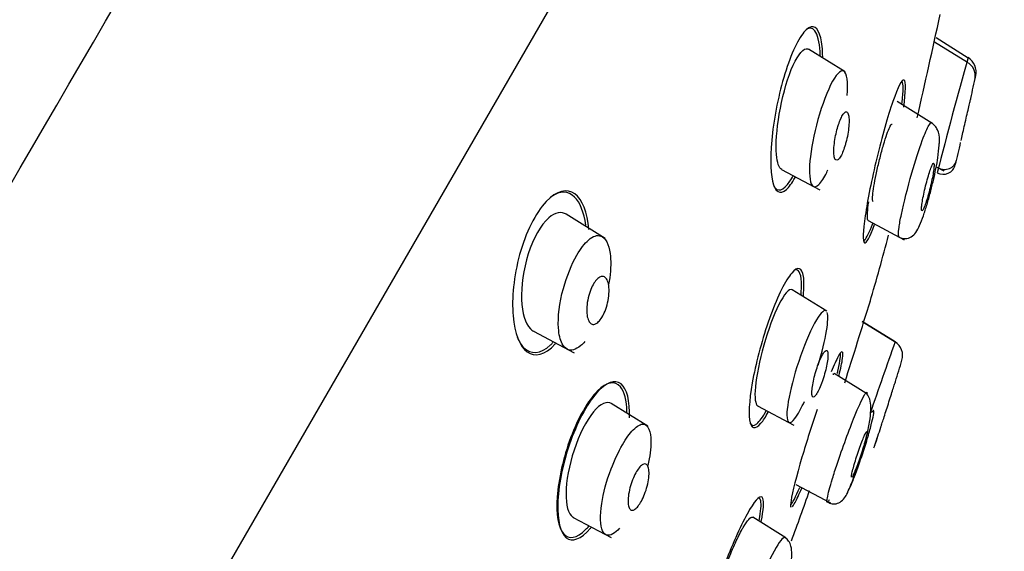
# Model space of a CAD drawing. Units: millimetres. Extents: x -18 to 841, y -18 to 1645.
# Drawn here: x 396 to 421, y 1322 to 1335 of the extents above; entities that cross this region are included whole.
import ezdxf

# ---------------------------------------------------------------- set-up
doc = ezdxf.new("R2010")
doc.units = ezdxf.units.MM
for name, color, linetype in [('$DDT_AUDIT_GENERATED_(4F0)', 7, 'Continuous'), ('$DDT_AUDIT_GENERATED_(6A4)', 7, 'Continuous'), ('A4225322_GEH_HD_', 7, 'Continuous'), ('Default', 7, 'Continuous')]:
    doc.layers.add(name, color=color, linetype=linetype)

# ---------------------------------------------------------------- blocks, each defined once
blk = doc.blocks.new('SE1')
at = {"layer": '$DDT_AUDIT_GENERATED_(4F0)', "color": 7, "linetype": 'Continuous'}
for centre, radius, start, end in [((46.502, 1417.224), 382.043, 347.25725, 347.66132), ((332.364, 1353.011), 89.078, 343.87265, 345.00379), ((69.098, 1435.811), 365.038, 342.52695, 342.87032), ((332.364, 1353.011), 89.078, 339.74891, 340.62863)]:
    blk.add_arc(centre, radius, start, end, dxfattribs=at)
for points, knots in [([(416.681, 1334.989), (416.615, 1335.263), (416.484, 1335.35), (416.153, 1335.054), (415.958, 1334.664), (415.638, 1333.67), (415.515, 1333.083), (415.394, 1332.055), (415.394, 1331.608), (415.518, 1331.068), (415.646, 1330.979), (415.878, 1331.189), (415.953, 1331.294), (416.029, 1331.433)], [0, 0, 0, 0, 0.125, 0.125, 0.25, 0.25, 0.375, 0.375, 0.5, 0.5, 0.625, 0.625, 0.6779484, 0.6779484, 0.6779484, 0.6779484]), ([(416.667, 1334.543), (416.659, 1334.807), (416.623, 1335.01), (416.497, 1335.241), (416.409, 1335.265), (416.307, 1335.197)], [0.0402125, 0.0402125, 0.0402125, 0.0402125, 0.125, 0.125, 0.2068884, 0.2068884, 0.2068884, 0.2068884]), ([(418.791, 1333.222), (418.848, 1333.626), (418.853, 1333.883), (418.751, 1333.946), (418.644, 1333.741), (418.385, 1332.994), (418.236, 1332.463), (417.979, 1331.391), (417.872, 1330.858), (417.754, 1330.062), (417.745, 1329.801), (417.838, 1329.741), (417.933, 1329.909), (418.052, 1330.232)], [0, 0, 0, 0, 0.125, 0.125, 0.25, 0.25, 0.375, 0.375, 0.5, 0.5, 0.625, 0.625, 0.7404716, 0.7404716, 0.7404716, 0.7404716]), ([(418.018, 1330.811), (418.008, 1330.814), (418.002, 1330.836), (418, 1330.872), (417.999, 1330.91), (418.002, 1330.965), (418.01, 1331.033), (418.018, 1331.103), (418.03, 1331.188), (418.047, 1331.282), (418.063, 1331.378), (418.085, 1331.485), (418.108, 1331.595), (418.133, 1331.707), (418.16, 1331.824), (418.189, 1331.938), (418.217, 1332.051), (418.248, 1332.164), (418.278, 1332.265), (418.307, 1332.365), (418.337, 1332.458), (418.364, 1332.534), (418.39, 1332.609), (418.415, 1332.671), (418.436, 1332.714), (418.456, 1332.757), (418.474, 1332.783), (418.487, 1332.791), (418.49, 1332.792), (418.492, 1332.793), (418.494, 1332.793)], [0.0532036, 0.0532036, 0.0532036, 0.0532036, 0.1034496, 0.1034496, 0.1034496, 0.1558504, 0.1558504, 0.1558504, 0.2096539, 0.2096539, 0.2096539, 0.2648661, 0.2648661, 0.2648661, 0.3208852, 0.3208852, 0.3208852, 0.3766892, 0.3766892, 0.3766892, 0.4313033, 0.4313033, 0.4313033, 0.484317, 0.484317, 0.484317, 0.5360835, 0.5360835, 0.5360835, 0.5450785, 0.5450785, 0.5450785, 0.5450785]), ([(415.49, 1331.208), (415.581, 1331.052), (415.731, 1331.09), (415.925, 1331.379), (415.953, 1331.424), (415.981, 1331.475)], [0.6280342, 0.6280342, 0.6280342, 0.6280342, 0.75, 0.75, 0.7697772, 0.7697772, 0.7697772, 0.7697772]), ([(410.784, 1330.105), (410.747, 1330.551), (410.621, 1330.874), (410.228, 1331.159), (409.966, 1331.106), (409.428, 1330.536), (409.174, 1330.022), (408.871, 1328.922), (408.819, 1328.354), (408.895, 1327.466), (409.022, 1327.134), (409.404, 1326.852), (409.667, 1326.909), (409.931, 1327.194), (409.932, 1327.195), (409.933, 1327.196)], [0, 0, 0, 0, 0.125, 0.125, 0.25, 0.25, 0.375, 0.375, 0.5, 0.5, 0.625, 0.625, 0.75, 0.75, 0.7503619, 0.7503619, 0.7503619, 0.7503619]), ([(410.705, 1330.218), (410.662, 1330.546), (410.564, 1330.794), (410.263, 1331.091), (410.054, 1331.105), (409.825, 1330.943)], [0.0250323, 0.0250323, 0.0250323, 0.0250323, 0.125, 0.125, 0.2354366, 0.2354366, 0.2354366, 0.2354366]), ([(417.759, 1329.829), (417.77, 1329.822), (417.784, 1329.826), (417.849, 1329.891), (417.92, 1330.039), (418.003, 1330.26)], [0.5958217, 0.5958217, 0.5958217, 0.5958217, 0.625, 0.625, 0.7081591, 0.7081591, 0.7081591, 0.7081591]), ([(416.242, 1328.914), (416.206, 1329.144), (416.098, 1329.18), (415.788, 1328.819), (415.59, 1328.42), (415.231, 1327.444), (415.073, 1326.877), (414.877, 1325.897), (414.839, 1325.485), (414.903, 1325.032), (415.009, 1324.995), (415.218, 1325.241), (415.28, 1325.336), (415.346, 1325.454)], [0, 0, 0, 0, 0.125, 0.125, 0.25, 0.25, 0.375, 0.375, 0.5, 0.5, 0.625, 0.625, 0.6707776, 0.6707776, 0.6707776, 0.6707776]), ([(408.961, 1327.373), (409.007, 1327.258), (409.064, 1327.165), (409.305, 1326.924), (409.55, 1326.933), (409.828, 1327.187), (409.849, 1327.207), (409.869, 1327.228)], [0.5772112, 0.5772112, 0.5772112, 0.5772112, 0.625, 0.625, 0.75, 0.75, 0.7598491, 0.7598491, 0.7598491, 0.7598491]), ([(417.217, 1327.002), (417.196, 1326.992), (417.166, 1326.951), (417.079, 1326.788), (417.018, 1326.652), (416.948, 1326.483)], [0.0755306, 0.0755306, 0.0755306, 0.0755306, 0.125, 0.125, 0.1845316, 0.1845316, 0.1845316, 0.1845316]), ([(411.817, 1325.313), (411.831, 1325.746), (411.754, 1326.055), (411.449, 1326.3), (411.22, 1326.222), (410.728, 1325.656), (410.472, 1325.167), (410.111, 1324.109), (410.007, 1323.557), (409.982, 1322.697), (410.059, 1322.381), (410.356, 1322.139), (410.583, 1322.218), (410.83, 1322.505), (410.833, 1322.509), (410.836, 1322.513)], [0, 0, 0, 0, 0.125, 0.125, 0.25, 0.25, 0.375, 0.375, 0.5, 0.5, 0.625, 0.625, 0.75, 0.75, 0.7516791, 0.7516791, 0.7516791, 0.7516791]), ([(411.752, 1325.46), (411.745, 1325.758), (411.688, 1325.982), (411.451, 1326.261), (411.24, 1326.232), (410.767, 1325.76), (410.509, 1325.312), (410.129, 1324.297), (410.009, 1323.745), (409.949, 1322.862), (410.007, 1322.521), (410.267, 1322.207), (410.476, 1322.238), (410.733, 1322.497), (410.757, 1322.523), (410.78, 1322.55)], [0.0293131, 0.0293131, 0.0293131, 0.0293131, 0.125, 0.125, 0.25, 0.25, 0.375, 0.375, 0.5, 0.5, 0.625, 0.625, 0.75, 0.75, 0.7624202, 0.7624202, 0.7624202, 0.7624202]), ([(414.878, 1325.185), (414.916, 1325.109), (414.977, 1325.098), (415.125, 1325.22), (415.207, 1325.332), (415.295, 1325.488)], [0.5510218, 0.5510218, 0.5510218, 0.5510218, 0.625, 0.625, 0.6884732, 0.6884732, 0.6884732, 0.6884732]), ([(416.593, 1325.526), (416.456, 1325.126), (416.318, 1324.696), (416.062, 1323.827), (415.959, 1323.422), (415.911, 1323.116), (415.91, 1323.06), (415.92, 1323.04)], [0.2751886, 0.2751886, 0.2751886, 0.2751886, 0.375, 0.375, 0.5, 0.5, 0.5530498, 0.5530498, 0.5530498, 0.5530498]), ([(415.911, 1323.094), (415.914, 1323.096), (415.917, 1323.098), (415.963, 1323.142), (416.044, 1323.298), (416.147, 1323.54)], [0.61816424, 0.61816424, 0.61816424, 0.61816424, 0.625, 0.625, 0.71763823, 0.71763823, 0.71763823, 0.71763823]), ([(415.167, 1322.676), (415.228, 1322.969), (415.244, 1323.177), (415.167, 1323.363), (415.043, 1323.26), (414.703, 1322.689), (414.49, 1322.227), (414.098, 1321.212), (413.927, 1320.681), (413.714, 1319.842), (413.674, 1319.535), (413.753, 1319.33), (413.873, 1319.431), (414.062, 1319.748), (414.08, 1319.779), (414.098, 1319.813)], [0.0259014, 0.0259014, 0.0259014, 0.0259014, 0.125, 0.125, 0.25, 0.25, 0.375, 0.375, 0.5, 0.5, 0.625, 0.625, 0.75, 0.75, 0.7628585, 0.7628585, 0.7628585, 0.7628585]), ([(415.959, 1323.049), (415.978, 1323.069), (416.001, 1323.105), (416.075, 1323.242), (416.132, 1323.365), (416.197, 1323.519)], [0.58929881, 0.58929881, 0.58929881, 0.58929881, 0.625, 0.625, 0.68079867, 0.68079867, 0.68079867, 0.68079867]), ([(415.113, 1322.702), (415.16, 1322.937), (415.175, 1323.11), (415.143, 1323.261), (415.113, 1323.281), (415.069, 1323.261)], [0.0415778, 0.0415778, 0.0415778, 0.0415778, 0.125, 0.125, 0.1823482, 0.1823482, 0.1823482, 0.1823482])]:
    blk.add_open_spline(points, degree=3, knots=knots, dxfattribs=at)
for points in [[(416.731, 1334.502), (416.728, 1334.695), (416.712, 1334.861), (416.681, 1334.989)], [(418.763, 1333.457), (418.79, 1333.722), (418.779, 1333.873), (418.735, 1333.881)], [(418.745, 1333.3), (418.752, 1333.355), (418.758, 1333.408), (418.763, 1333.457)], [(416.191, 1328.764), (416.179, 1329.019), (416.109, 1329.128), (415.993, 1329.063)], [(416.239, 1328.422), (416.259, 1328.625), (416.26, 1328.794), (416.242, 1328.914)], [(416.18, 1328.441), (416.191, 1328.564), (416.195, 1328.673), (416.191, 1328.764)], [(417.125, 1326.539), (417.177, 1326.772), (417.195, 1326.918), (417.179, 1326.962)], [(417.147, 1326.393), (417.19, 1326.572), (417.222, 1326.721), (417.236, 1326.826)], [(417.236, 1326.826), (417.249, 1326.918), (417.25, 1326.975), (417.238, 1326.996)], [(417.104, 1326.445), (417.111, 1326.478), (417.119, 1326.509), (417.125, 1326.539)]]:
    blk.add_open_spline(points, degree=3, dxfattribs=at)
at = {"layer": '$DDT_AUDIT_GENERATED_(6A4)', "color": 7, "linetype": 'Continuous'}
for p, q in [((420.414, 1334.364), (419.579, 1334.883)), ((419.614, 1334.996), (420.434, 1334.484)), ((417.3, 1334.122), (416.369, 1334.704)), ((419.506, 1332.817), (418.625, 1333.368)), ((415.685, 1331.635), (416.655, 1331.119)), ((419.619, 1331.703), (419.813, 1331.599)), ((411.201, 1329.877), (410.205, 1330.5)), ((417.886, 1330.334), (418.804, 1329.846)), ((416.834, 1328.025), (415.953, 1328.576)), ((417.738, 1327.768), (418.576, 1327.244)), ((418.571, 1327.248), (417.738, 1327.768)), ((409.373, 1327.519), (410.41, 1326.967)), ((417.869, 1325.918), (417.025, 1326.445)), ((412.287, 1325.097), (411.355, 1325.678)), ((415.075, 1325.618), (415.993, 1325.13)), ((416.049, 1323.613), (416.926, 1323.146)), ((410.384, 1322.778), (411.354, 1322.262)), ((415.797, 1322.256), (414.954, 1322.783))]:
    blk.add_line(p, q, dxfattribs=at)
for centre, radius, start, end in [((518.325, 1306.79), 101.738, 164.20319, 165.91383), ((420.218, 1334.022), 0.395, 349.3132, 62.8814), ((420.198, 1334.118), 0.435, 347.8827, 57.5854), ((332.364, 1353.011), 90.278, 347.48495, 347.86029), ((48.707, 1417.863), 381.248, 347.2842, 347.29686), ((332.364, 1353.011), 90.278, 346.38352, 346.7542), ((48.589, 1417.89), 381.37, 346.94678, 346.96214), ((419.796, 1331.831), 0.317, 241.8169, 346.3225), ((637.659, 1249.594), 232.44, 160.48369, 160.95673), ((332.364, 1353.011), 90.278, 342.75104, 343.10853), ((409.383, 1327.31), 7.676, 353.263, 353.5182), ((332.364, 1353.011), 90.278, 341.66283, 341.97571), ((417.051, 1325), 1.078, 335.1016, 343.8113)]:
    blk.add_arc(centre, radius, start, end, dxfattribs=at)
blk.add_ellipse((418.357, 1326.897), major_axis=(0.17, 0.374), ratio=0.990307, start_param=4.844874, end_param=6.151981, dxfattribs=at)
for points, knots in [([(415.933, 1334.18), (416.062, 1334.501), (416.202, 1334.693), (416.332, 1334.717), (416.354, 1334.712), (416.374, 1334.7)], [0, 0, 0, 0, 0.125, 0.125, 0.153201, 0.153201, 0.153201, 0.153201]), ([(415.691, 1331.633), (415.619, 1331.671), (415.573, 1331.812), (415.534, 1332.281), (415.56, 1332.656), (415.694, 1333.442), (415.804, 1333.86), (415.933, 1334.18)], [0.6502938, 0.6502938, 0.6502938, 0.6502938, 0.75, 0.75, 0.875, 0.875, 1, 1, 1, 1]), ([(417.352, 1333.518), (417.38, 1333.86), (417.354, 1334.101), (417.189, 1334.18), (417.066, 1334.055), (416.801, 1333.524), (416.668, 1333.144), (416.572, 1332.767)], [0.6066291, 0.6066291, 0.6066291, 0.6066291, 0.75, 0.75, 0.875, 0.875, 1, 1, 1, 1]), ([(420.251, 1332.375), (420.261, 1332.421), (420.274, 1332.476), (420.288, 1332.536), (420.302, 1332.597), (420.317, 1332.663), (420.333, 1332.73), (420.349, 1332.8), (420.365, 1332.872), (420.381, 1332.942), (420.397, 1333.012), (420.413, 1333.082), (420.427, 1333.145), (420.442, 1333.206), (420.454, 1333.263), (420.465, 1333.309), (420.475, 1333.354), (420.483, 1333.39), (420.489, 1333.414), (420.494, 1333.437), (420.497, 1333.449), (420.497, 1333.45), (420.497, 1333.45), (420.497, 1333.45), (420.497, 1333.45)], [0, 0, 0, 0, 0.0549746, 0.0549746, 0.0549746, 0.1098424, 0.1098424, 0.1098424, 0.1663328, 0.1663328, 0.1663328, 0.2237733, 0.2237733, 0.2237733, 0.280456, 0.280456, 0.280456, 0.3349672, 0.3349672, 0.3349672, 0.3869917, 0.3869917, 0.3869917, 0.3888766, 0.3888766, 0.3888766, 0.3888766]), ([(417.321, 1332.321), (417.34, 1332.39), (417.356, 1332.463), (417.368, 1332.533), (417.381, 1332.604), (417.39, 1332.673), (417.396, 1332.736), (417.402, 1332.803), (417.404, 1332.865), (417.402, 1332.917), (417.4, 1332.971), (417.393, 1333.016), (417.383, 1333.048), (417.372, 1333.079), (417.358, 1333.098), (417.34, 1333.103), (417.324, 1333.108), (417.304, 1333.101), (417.283, 1333.081), (417.264, 1333.062), (417.242, 1333.032), (417.221, 1332.993), (417.201, 1332.957), (417.18, 1332.911), (417.161, 1332.86), (417.142, 1332.809), (417.123, 1332.751), (417.106, 1332.692), (417.089, 1332.63), (417.073, 1332.564), (417.06, 1332.5), (417.046, 1332.431), (417.035, 1332.362), (417.028, 1332.298), (417.02, 1332.23), (417.015, 1332.165), (417.015, 1332.108), (417.015, 1332.049), (417.018, 1331.998), (417.026, 1331.959), (417.034, 1331.921), (417.047, 1331.893), (417.062, 1331.88), (417.077, 1331.868), (417.095, 1331.868), (417.116, 1331.881), (417.134, 1331.893), (417.155, 1331.917), (417.177, 1331.951), (417.197, 1331.983), (417.218, 1332.024), (417.238, 1332.072), (417.258, 1332.12), (417.277, 1332.174), (417.295, 1332.231), (417.304, 1332.26), (417.313, 1332.29), (417.321, 1332.321)], [0, 0, 0, 0, 0.05598, 0.05598, 0.05598, 0.111785, 0.111785, 0.111785, 0.170385, 0.170385, 0.170385, 0.230442, 0.230442, 0.230442, 0.288947, 0.288947, 0.288947, 0.343524, 0.343524, 0.343524, 0.393971, 0.393971, 0.393971, 0.442095, 0.442095, 0.442095, 0.490364, 0.490364, 0.490364, 0.540912, 0.540912, 0.540912, 0.595048, 0.595048, 0.595048, 0.652838, 0.652838, 0.652838, 0.712748, 0.712748, 0.712748, 0.77194, 0.77194, 0.77194, 0.827709, 0.827709, 0.827709, 0.879219, 0.879219, 0.879219, 0.927808, 0.927808, 0.927808, 0.975827, 0.975827, 0.975827, 1, 1, 1, 1]), ([(418.674, 1329.921), (418.654, 1329.936), (418.652, 1330.072), (418.754, 1330.618), (418.971, 1331.498), (419.256, 1332.381), (419.43, 1332.783), (419.483, 1332.833), (419.496, 1332.823)], [0.4158459, 0.4158459, 0.4158459, 0.4158459, 0.5000223, 0.5553, 0.679153, 0.7812145, 0.8611991, 0.9178242, 0.9178242, 0.9178242, 0.9178242]), ([(419.692, 1332.259), (419.697, 1332.302), (419.713, 1332.448), (419.685, 1332.598), (419.598, 1332.746), (419.532, 1332.797), (419.496, 1332.824)], [0, 0, 0, 0, 0.164077, 0.645492, 0.837537, 1, 1, 1, 1]), ([(416.572, 1332.767), (416.476, 1332.39), (416.415, 1332.027), (416.383, 1331.463), (416.411, 1331.257), (416.528, 1331.184), (416.578, 1331.2), (416.695, 1331.317), (416.765, 1331.424), (416.844, 1331.583), (416.854, 1331.604), (416.863, 1331.625)], [0, 0, 0, 0, 0.125, 0.125, 0.25, 0.25, 0.3125, 0.3125, 0.375, 0.375, 0.3839305, 0.3839305, 0.3839305, 0.3839305]), ([(418.675, 1329.915), (418.703, 1329.902), (418.753, 1329.88), (418.869, 1329.87), (418.997, 1329.915), (419.11, 1330.035), (419.199, 1330.21), (419.29, 1330.449), (419.384, 1330.738), (419.471, 1331.048), (419.548, 1331.361), (419.613, 1331.661), (419.673, 1331.984), (419.685, 1332.149), (419.692, 1332.259)], [0, 0, 0, 0, 0.028255, 0.059464, 0.129637, 0.210807, 0.304579, 0.404813, 0.502568, 0.597305, 0.690425, 0.782601, 0.874314, 1, 1, 1, 1]), ([(419.679, 1331.671), (419.701, 1331.662), (419.741, 1331.647), (419.812, 1331.636), (419.885, 1331.641), (419.957, 1331.661), (420.022, 1331.697), (420.072, 1331.744), (420.109, 1331.799), (420.121, 1331.835), (420.127, 1331.856)], [0, 0, 0, 0, 0.113886, 0.236969, 0.367012, 0.500763, 0.634373, 0.764038, 0.886619, 1, 1, 1, 1]), ([(419.245, 1330.632), (419.245, 1330.66), (419.248, 1330.699), (419.255, 1330.747), (419.261, 1330.794), (419.27, 1330.85), (419.282, 1330.911), (419.294, 1330.973), (419.308, 1331.041), (419.324, 1331.111), (419.34, 1331.181), (419.358, 1331.255), (419.377, 1331.325), (419.395, 1331.394), (419.414, 1331.461), (419.433, 1331.522), (419.451, 1331.579), (419.468, 1331.632), (419.484, 1331.674), (419.499, 1331.714), (419.513, 1331.746), (419.525, 1331.766), (419.536, 1331.786), (419.545, 1331.796), (419.552, 1331.795), (419.558, 1331.794), (419.562, 1331.782), (419.563, 1331.761), (419.564, 1331.739), (419.563, 1331.707), (419.558, 1331.667), (419.554, 1331.626), (419.547, 1331.575), (419.537, 1331.519), (419.527, 1331.461), (419.514, 1331.396), (419.499, 1331.328), (419.484, 1331.259), (419.467, 1331.186), (419.449, 1331.115), (419.431, 1331.045), (419.411, 1330.974), (419.393, 1330.91), (419.374, 1330.848), (419.356, 1330.79), (419.339, 1330.742), (419.322, 1330.696), (419.307, 1330.658), (419.294, 1330.631), (419.282, 1330.605), (419.271, 1330.588), (419.263, 1330.583)], [0, 0, 0, 0, 0.0549746, 0.0549746, 0.0549746, 0.1098424, 0.1098424, 0.1098424, 0.1663328, 0.1663328, 0.1663328, 0.2237733, 0.2237733, 0.2237733, 0.280456, 0.280456, 0.280456, 0.3349672, 0.3349672, 0.3349672, 0.3869917, 0.3869917, 0.3869917, 0.4374018, 0.4374018, 0.4374018, 0.4876744, 0.4876744, 0.4876744, 0.5392283, 0.5392283, 0.5392283, 0.5929633, 0.5929633, 0.5929633, 0.6489469, 0.6489469, 0.6489469, 0.7062755, 0.7062755, 0.7062755, 0.7633287, 0.7633287, 0.7633287, 0.8185348, 0.8185348, 0.8185348, 0.8712475, 0.8712475, 0.8712475, 0.9220317, 0.9220317, 0.9220317, 0.9220317]), ([(417.892, 1330.332), (417.884, 1330.336), (417.877, 1330.349), (417.86, 1330.441), (417.871, 1330.6), (417.901, 1330.812)], [0.5955698, 0.5955698, 0.5955698, 0.5955698, 0.625, 0.625, 0.7174178, 0.7174178, 0.7174178, 0.7174178]), ([(419.254, 1330.581), (419.251, 1330.583), (419.248, 1330.589), (419.247, 1330.598), (419.245, 1330.606), (419.244, 1330.618), (419.245, 1330.632)], [0.94316756, 0.94316756, 0.94316756, 0.94316756, 0.97222201, 0.97222201, 0.97222201, 1, 1, 1, 1]), ([(409.762, 1330.406), (409.565, 1330.232), (409.369, 1329.884), (409.116, 1329.09), (409.061, 1328.665), (409.088, 1327.981), (409.168, 1327.714), (409.323, 1327.553), (409.35, 1327.532), (409.38, 1327.516)], [0, 0, 0, 0, 0.125, 0.125, 0.25, 0.25, 0.375, 0.375, 0.3997671, 0.3997671, 0.3997671, 0.3997671]), ([(410.681, 1327.253), (410.647, 1327.214), (410.478, 1327.045), (410.26, 1327), (410.078, 1327.205), (409.967, 1327.653), (410.068, 1328.541), (410.432, 1329.437), (410.799, 1329.915), (411, 1329.976), (411.09, 1329.942)], [0.392454, 0.392454, 0.392454, 0.392454, 0.4160074, 0.5081942, 0.5561463, 0.6292067, 0.7482602, 0.8460034, 0.9157991, 1, 1, 1, 1]), ([(411.09, 1329.942), (411.209, 1329.898), (411.352, 1329.617), (411.343, 1329.059), (411.297, 1328.765), (411.287, 1328.709)], [0, 0, 0, 0, 0.1119734, 0.193359, 0.2124018, 0.2124018, 0.2124018, 0.2124018]), ([(410.935, 1327.698), (410.902, 1327.688), (410.872, 1327.691), (410.845, 1327.706), (410.819, 1327.721), (410.797, 1327.748), (410.779, 1327.784), (410.759, 1327.822), (410.745, 1327.873), (410.737, 1327.931), (410.728, 1327.992), (410.726, 1328.064), (410.732, 1328.14), (410.737, 1328.213), (410.749, 1328.293), (410.767, 1328.371), (410.784, 1328.442), (410.806, 1328.514), (410.832, 1328.58), (410.856, 1328.638), (410.883, 1328.693), (410.912, 1328.739), (410.938, 1328.781), (410.967, 1328.818), (410.995, 1328.846), (411.023, 1328.873), (411.052, 1328.893), (411.079, 1328.903), (411.107, 1328.915), (411.135, 1328.916), (411.159, 1328.908), (411.186, 1328.899), (411.21, 1328.879), (411.23, 1328.85), (411.252, 1328.818), (411.269, 1328.774), (411.28, 1328.721), (411.292, 1328.666), (411.298, 1328.599), (411.296, 1328.527), (411.295, 1328.456), (411.286, 1328.377), (411.271, 1328.298), (411.257, 1328.225), (411.237, 1328.149), (411.212, 1328.079), (411.19, 1328.017), (411.163, 1327.957), (411.135, 1327.906), (411.109, 1327.859), (411.081, 1327.817), (411.052, 1327.785), (411.024, 1327.752), (410.996, 1327.728), (410.969, 1327.713), (410.957, 1327.706), (410.946, 1327.701), (410.935, 1327.698)], [0, 0, 0, 0, 0.056664, 0.056664, 0.056664, 0.113057, 0.113057, 0.113057, 0.174093, 0.174093, 0.174093, 0.237763, 0.237763, 0.237763, 0.299225, 0.299225, 0.299225, 0.354385, 0.354385, 0.354385, 0.403047, 0.403047, 0.403047, 0.448343, 0.448343, 0.448343, 0.493993, 0.493993, 0.493993, 0.54296, 0.54296, 0.54296, 0.597163, 0.597163, 0.597163, 0.656959, 0.656959, 0.656959, 0.720299, 0.720299, 0.720299, 0.782719, 0.782719, 0.782719, 0.839638, 0.839638, 0.839638, 0.889793, 0.889793, 0.889793, 0.93566, 0.93566, 0.93566, 0.980913, 0.980913, 0.980913, 1, 1, 1, 1]), ([(415.805, 1328.499), (415.691, 1328.369), (415.546, 1328.077), (415.284, 1327.367), (415.168, 1326.953), (415.021, 1326.231), (414.994, 1325.932), (415.027, 1325.683), (415.049, 1325.634), (415.081, 1325.618)], [0, 0, 0, 0, 0.125, 0.125, 0.25, 0.25, 0.375, 0.375, 0.4329451, 0.4329451, 0.4329451, 0.4329451]), ([(416.813, 1328.038), (416.757, 1328.071), (416.652, 1327.961), (416.392, 1327.476), (416.244, 1327.119), (416.121, 1326.748)], [0.7531022, 0.7531022, 0.7531022, 0.7531022, 0.875, 0.875, 1, 1, 1, 1]), ([(416.613, 1326.65), (416.713, 1326.975), (416.789, 1327.284), (416.865, 1327.753), (416.871, 1327.918), (416.843, 1327.995)], [0.5152554, 0.5152554, 0.5152554, 0.5152554, 0.625, 0.625, 0.7256392, 0.7256392, 0.7256392, 0.7256392]), ([(416.733, 1326.282), (416.755, 1326.348), (416.776, 1326.417), (416.794, 1326.484), (416.812, 1326.551), (416.827, 1326.617), (416.838, 1326.678), (416.85, 1326.74), (416.858, 1326.799), (416.863, 1326.848), (416.867, 1326.898), (416.867, 1326.94), (416.863, 1326.97), (416.858, 1327), (416.85, 1327.02), (416.837, 1327.026), (416.825, 1327.032), (416.81, 1327.027), (416.791, 1327.01), (416.774, 1326.994), (416.754, 1326.966), (416.733, 1326.93), (416.712, 1326.894), (416.69, 1326.85), (416.668, 1326.799), (416.646, 1326.749), (416.624, 1326.692), (416.603, 1326.633), (416.582, 1326.573), (416.561, 1326.508), (416.543, 1326.445), (416.525, 1326.379), (416.508, 1326.312), (416.495, 1326.25), (416.481, 1326.186), (416.47, 1326.124), (416.464, 1326.071), (416.457, 1326.016), (416.454, 1325.968), (416.456, 1325.932), (416.458, 1325.895), (416.463, 1325.868), (416.473, 1325.854), (416.483, 1325.841), (416.497, 1325.839), (416.513, 1325.849), (416.529, 1325.858), (416.548, 1325.88), (416.569, 1325.911), (416.589, 1325.941), (416.611, 1325.981), (416.633, 1326.027), (416.654, 1326.073), (416.677, 1326.127), (416.698, 1326.184), (416.71, 1326.216), (416.722, 1326.249), (416.733, 1326.282)], [0, 0, 0, 0, 0.054975, 0.054975, 0.054975, 0.109842, 0.109842, 0.109842, 0.166333, 0.166333, 0.166333, 0.223773, 0.223773, 0.223773, 0.280456, 0.280456, 0.280456, 0.334967, 0.334967, 0.334967, 0.386992, 0.386992, 0.386992, 0.437402, 0.437402, 0.437402, 0.487674, 0.487674, 0.487674, 0.539228, 0.539228, 0.539228, 0.592963, 0.592963, 0.592963, 0.648947, 0.648947, 0.648947, 0.706276, 0.706276, 0.706276, 0.763329, 0.763329, 0.763329, 0.818535, 0.818535, 0.818535, 0.871248, 0.871248, 0.871248, 0.922032, 0.922032, 0.922032, 0.972222, 0.972222, 0.972222, 1, 1, 1, 1]), ([(416.121, 1326.748), (415.997, 1326.376), (415.905, 1326.015), (415.809, 1325.45), (415.808, 1325.251), (415.917, 1325.152), (416.027, 1325.263), (416.195, 1325.579), (416.23, 1325.649), (416.265, 1325.726)], [0, 0, 0, 0, 0.125, 0.125, 0.25, 0.25, 0.375, 0.375, 0.40625, 0.40625, 0.40625, 0.40625]), ([(418.259, 1325.226), (418.273, 1325.271), (418.291, 1325.325), (418.309, 1325.384), (418.328, 1325.442), (418.348, 1325.506), (418.369, 1325.571), (418.39, 1325.637), (418.412, 1325.706), (418.432, 1325.771), (418.453, 1325.837), (418.474, 1325.901), (418.492, 1325.959), (418.51, 1326.016), (418.527, 1326.069), (418.54, 1326.111), (418.553, 1326.153), (418.564, 1326.186), (418.571, 1326.208), (418.578, 1326.23), (418.582, 1326.242), (418.582, 1326.242), (418.582, 1326.242), (418.582, 1326.242), (418.582, 1326.242)], [0, 0, 0, 0, 0.0544689, 0.0544689, 0.0544689, 0.1088841, 0.1088841, 0.1088841, 0.1640847, 0.1640847, 0.1640847, 0.2197053, 0.2197053, 0.2197053, 0.2748841, 0.2748841, 0.2748841, 0.3289414, 0.3289414, 0.3289414, 0.3817295, 0.3817295, 0.3817295, 0.3825541, 0.3825541, 0.3825541, 0.3825541]), ([(416.9, 1323.222), (416.884, 1323.197), (416.85, 1323.145), (416.833, 1323.165), (416.844, 1323.264), (416.892, 1323.466), (416.977, 1323.761), (417.171, 1324.366), (417.538, 1325.38), (417.716, 1325.743), (417.791, 1325.897)], [0, 0, 0, 0, 0.072925, 0.150458, 0.232599, 0.319218, 0.41072, 0.50669, 0.791111, 1, 1, 1, 1]), ([(417.313, 1323.307), (417.334, 1323.347), (417.37, 1323.416), (417.445, 1323.594), (417.525, 1323.799), (417.63, 1324.095), (417.754, 1324.481), (417.87, 1324.914), (417.941, 1325.282), (417.962, 1325.571), (417.94, 1325.79), (417.887, 1325.881), (417.857, 1325.928)], [0, 0, 0, 0, 0.087328, 0.171217, 0.251429, 0.32807, 0.469957, 0.59977, 0.717032, 0.8227, 0.918299, 1, 1, 1, 1]), ([(417.791, 1325.897), (417.809, 1325.924), (417.846, 1325.982), (417.857, 1325.961), (417.856, 1325.929), (417.855, 1325.926)], [0, 0, 0, 0, 0.0760767, 0.1643469, 0.1737187, 0.1737187, 0.1737187, 0.1737187]), ([(410.901, 1325.464), (410.718, 1325.245), (410.535, 1324.878), (410.279, 1324.104), (410.208, 1323.706), (410.198, 1323.084), (410.259, 1322.866), (410.378, 1322.782), (410.384, 1322.779), (410.389, 1322.775)], [0, 0, 0, 0, 0.125, 0.125, 0.25, 0.25, 0.375, 0.375, 0.3810964, 0.3810964, 0.3810964, 0.3810964]), ([(417.352, 1323.387), (417.372, 1323.424), (417.41, 1323.497), (417.493, 1323.694), (417.602, 1323.977), (417.735, 1324.354), (417.869, 1324.778), (417.974, 1325.152), (418.029, 1325.403), (418.038, 1325.532), (417.997, 1325.474), (417.976, 1325.445)], [0, 0, 0, 0, 0.0883, 0.171953, 0.258533, 0.383905, 0.511385, 0.634741, 0.757954, 0.879461, 1, 1, 1, 1]), ([(411.563, 1322.499), (411.442, 1322.368), (411.262, 1322.27), (411.08, 1322.452), (411.053, 1323.033), (411.299, 1323.946), (411.627, 1324.642), (411.933, 1325.067), (412.103, 1325.16), (412.175, 1325.152)], [0.413405, 0.413405, 0.413405, 0.413405, 0.5029163, 0.55779, 0.6761132, 0.7780351, 0.8541555, 0.9221669, 1, 1, 1, 1]), ([(412.175, 1325.152), (412.292, 1325.138), (412.405, 1324.864), (412.336, 1324.326), (412.285, 1324.1)], [0, 0, 0, 0, 0.12642, 0.2076039, 0.2076039, 0.2076039, 0.2076039]), ([(418.209, 1325.071), (418.209, 1325.071), (418.211, 1325.076), (418.214, 1325.086), (418.219, 1325.1), (418.227, 1325.125), (418.237, 1325.158), (418.243, 1325.178), (418.251, 1325.201), (418.259, 1325.226)], [0.882517, 0.882517, 0.882517, 0.882517, 0.9176461, 0.9176461, 0.9176461, 0.9695097, 0.9695097, 0.9695097, 1, 1, 1, 1]), ([(417.467, 1323.854), (417.471, 1323.882), (417.48, 1323.921), (417.491, 1323.967), (417.503, 1324.013), (417.517, 1324.067), (417.534, 1324.126), (417.552, 1324.185), (417.571, 1324.25), (417.593, 1324.316), (417.614, 1324.382), (417.637, 1324.451), (417.659, 1324.516), (417.682, 1324.581), (417.705, 1324.644), (417.726, 1324.7), (417.747, 1324.755), (417.767, 1324.805), (417.784, 1324.845), (417.801, 1324.884), (417.816, 1324.915), (417.827, 1324.935), (417.839, 1324.955), (417.847, 1324.965), (417.852, 1324.964), (417.852, 1324.964), (417.853, 1324.964), (417.853, 1324.964)], [0, 0, 0, 0, 0.0544689, 0.0544689, 0.0544689, 0.1088841, 0.1088841, 0.1088841, 0.1640847, 0.1640847, 0.1640847, 0.2197053, 0.2197053, 0.2197053, 0.2748841, 0.2748841, 0.2748841, 0.3289414, 0.3289414, 0.3289414, 0.3817295, 0.3817295, 0.3817295, 0.4336854, 0.4336854, 0.4336854, 0.437358, 0.437358, 0.437358, 0.437358]), ([(417.856, 1324.93), (417.854, 1324.908), (417.848, 1324.876), (417.839, 1324.837), (417.829, 1324.796), (417.817, 1324.747), (417.801, 1324.692), (417.786, 1324.636), (417.767, 1324.573), (417.747, 1324.509), (417.727, 1324.444), (417.705, 1324.376), (417.682, 1324.309), (417.66, 1324.243), (417.637, 1324.177), (417.614, 1324.118), (417.593, 1324.059), (417.571, 1324.004), (417.552, 1323.959), (417.534, 1323.914), (417.517, 1323.877), (417.504, 1323.851), (417.491, 1323.825), (417.48, 1323.808), (417.473, 1323.803)], [0.4855874, 0.4855874, 0.4855874, 0.4855874, 0.5382058, 0.5382058, 0.5382058, 0.5920064, 0.5920064, 0.5920064, 0.6469666, 0.6469666, 0.6469666, 0.7025544, 0.7025544, 0.7025544, 0.7579305, 0.7579305, 0.7579305, 0.8123396, 0.8123396, 0.8123396, 0.8654843, 0.8654843, 0.8654843, 0.9176461, 0.9176461, 0.9176461, 0.9176461]), ([(411.919, 1322.965), (411.892, 1322.955), (411.867, 1322.957), (411.847, 1322.971), (411.827, 1322.985), (411.811, 1323.01), (411.8, 1323.044), (411.789, 1323.08), (411.782, 1323.127), (411.781, 1323.182), (411.78, 1323.237), (411.785, 1323.303), (411.796, 1323.372), (411.807, 1323.439), (411.823, 1323.512), (411.844, 1323.585), (411.864, 1323.652), (411.889, 1323.721), (411.916, 1323.784), (411.941, 1323.843), (411.969, 1323.899), (411.998, 1323.946), (412.025, 1323.991), (412.054, 1324.031), (412.081, 1324.061), (412.108, 1324.091), (412.136, 1324.113), (412.16, 1324.125), (412.186, 1324.138), (412.21, 1324.141), (412.23, 1324.134), (412.252, 1324.127), (412.27, 1324.108), (412.283, 1324.081), (412.298, 1324.051), (412.308, 1324.01), (412.312, 1323.962), (412.316, 1323.911), (412.314, 1323.851), (412.307, 1323.785), (412.299, 1323.72), (412.286, 1323.648), (412.267, 1323.575), (412.25, 1323.507), (412.227, 1323.436), (412.201, 1323.369), (412.177, 1323.307), (412.15, 1323.247), (412.121, 1323.194), (412.094, 1323.145), (412.065, 1323.1), (412.038, 1323.065), (412.01, 1323.03), (411.982, 1323.003), (411.957, 1322.985), (411.944, 1322.976), (411.931, 1322.969), (411.919, 1322.965)], [0, 0, 0, 0, 0.05598, 0.05598, 0.05598, 0.111785, 0.111785, 0.111785, 0.170385, 0.170385, 0.170385, 0.230442, 0.230442, 0.230442, 0.288947, 0.288947, 0.288947, 0.343524, 0.343524, 0.343524, 0.393971, 0.393971, 0.393971, 0.442095, 0.442095, 0.442095, 0.490364, 0.490364, 0.490364, 0.540912, 0.540912, 0.540912, 0.595048, 0.595048, 0.595048, 0.652838, 0.652838, 0.652838, 0.712748, 0.712748, 0.712748, 0.77194, 0.77194, 0.77194, 0.827709, 0.827709, 0.827709, 0.879219, 0.879219, 0.879219, 0.927808, 0.927808, 0.927808, 0.975827, 0.975827, 0.975827, 1, 1, 1, 1]), ([(417.467, 1323.801), (417.464, 1323.802), (417.463, 1323.808), (417.463, 1323.817), (417.463, 1323.826), (417.464, 1323.839), (417.467, 1323.854)], [0.93744743, 0.93744743, 0.93744743, 0.93744743, 0.96950966, 0.96950966, 0.96950966, 1, 1, 1, 1]), ([(416.837, 1323.196), (416.873, 1323.167), (416.936, 1323.12), (417.07, 1323.114), (417.207, 1323.178), (417.275, 1323.259), (417.312, 1323.307)], [0, 0, 0, 0, 0.251026, 0.5075, 0.760436, 1, 1, 1, 1]), ([(414.708, 1322.52), (414.761, 1322.612), (414.81, 1322.683), (414.85, 1322.727), (414.89, 1322.772), (414.922, 1322.793), (414.945, 1322.787), (414.95, 1322.786), (414.954, 1322.783), (414.958, 1322.78)], [0, 0, 0, 0, 0.1049425, 0.1049425, 0.1049425, 0.2096355, 0.2096355, 0.2096355, 0.2317809, 0.2317809, 0.2317809, 0.2317809]), ([(413.892, 1319.933), (413.875, 1319.946), (413.866, 1319.98), (413.865, 1320.033), (413.864, 1320.092), (413.873, 1320.176), (413.891, 1320.277), (413.91, 1320.385), (413.941, 1320.518), (413.98, 1320.664), (414.018, 1320.804), (414.066, 1320.96), (414.118, 1321.119), (414.172, 1321.283), (414.234, 1321.455), (414.297, 1321.621), (414.358, 1321.779), (414.423, 1321.934), (414.486, 1322.075), (414.548, 1322.213), (414.61, 1322.34), (414.666, 1322.445), (414.68, 1322.471), (414.694, 1322.496), (414.708, 1322.52)], [0.2283245, 0.2283245, 0.2283245, 0.2283245, 0.3218602, 0.3218602, 0.3218602, 0.426387, 0.426387, 0.426387, 0.5392035, 0.5392035, 0.5392035, 0.6476038, 0.6476038, 0.6476038, 0.7600563, 0.7600563, 0.7600563, 0.8676449, 0.8676449, 0.8676449, 0.9734223, 0.9734223, 0.9734223, 1, 1, 1, 1]), ([(415.301, 1319.824), (415.338, 1319.891), (415.399, 1320.005), (415.506, 1320.241), (415.605, 1320.483), (415.722, 1320.799), (415.839, 1321.173), (415.925, 1321.551), (415.955, 1321.837), (415.934, 1322.036), (415.878, 1322.174), (415.812, 1322.232), (415.777, 1322.261)], [0, 0, 0, 0, 0.094406, 0.183886, 0.268929, 0.349698, 0.497661, 0.632072, 0.7503, 0.850622, 0.933907, 1, 1, 1, 1]), ([(415.545, 1322.007), (415.416, 1321.783), (415.261, 1321.452), (414.961, 1320.716), (414.838, 1320.359), (414.672, 1319.778), (414.642, 1319.582), (414.673, 1319.521), (414.676, 1319.517), (414.679, 1319.515)], [0, 0, 0, 0, 0.25, 0.25, 0.5, 0.5, 0.75, 0.75, 0.7714026, 0.7714026, 0.7714026, 0.7714026])]:
    blk.add_open_spline(points, degree=3, knots=knots, dxfattribs=at)
for points in [[(410.212, 1330.495), (410.087, 1330.574), (409.93, 1330.553), (409.762, 1330.406)], [(415.958, 1328.57), (415.92, 1328.593), (415.868, 1328.57), (415.805, 1328.499)], [(411.362, 1325.675), (411.248, 1325.749), (411.08, 1325.68), (410.901, 1325.464)], [(418.058, 1324.609), (418.058, 1324.61), (418.08, 1324.678), (418.119, 1324.8)], [(415.777, 1322.26), (415.745, 1322.295), (415.667, 1322.217), (415.545, 1322.007)]]:
    blk.add_open_spline(points, degree=3, dxfattribs=at)
at = {"layer": 'A4225322_GEH_HD_', "color": 7, "linetype": 'Continuous'}
blk.add_line((384.133, 1291.299), (421.35, 1355.762), dxfattribs=at)
blk.add_arc((-3187.412, 3417.005), 4146.291, 329.217206, 330.308412, dxfattribs=at)
blk.add_open_spline([(356.74, 1294.241), (358.069, 1297.151), (359.468, 1300.028), (363.463, 1307.679), (366.217, 1312.362), (372.183, 1321.465), (375.375, 1325.867), (382.146, 1334.373), (385.725, 1338.483), (393.239, 1346.327), (397.202, 1350.071), (405.565, 1357.017), (409.966, 1360.197), (414.487, 1363.217)], degree=3, knots=[0.65077, 0.65077, 0.65077, 0.65077, 0.6875, 0.6875, 0.75, 0.75, 0.8125, 0.8125, 0.875, 0.875, 0.9375, 0.9375, 0.9999943, 0.9999943, 0.9999943, 0.9999943], dxfattribs=at)

msp = doc.modelspace()

# ---------------------------------------------------------------- block references
at = {"layer": 'Default'}
msp.add_blockref('SE1', (0, 0), dxfattribs=at)

doc.saveas('drawing.dxf')
